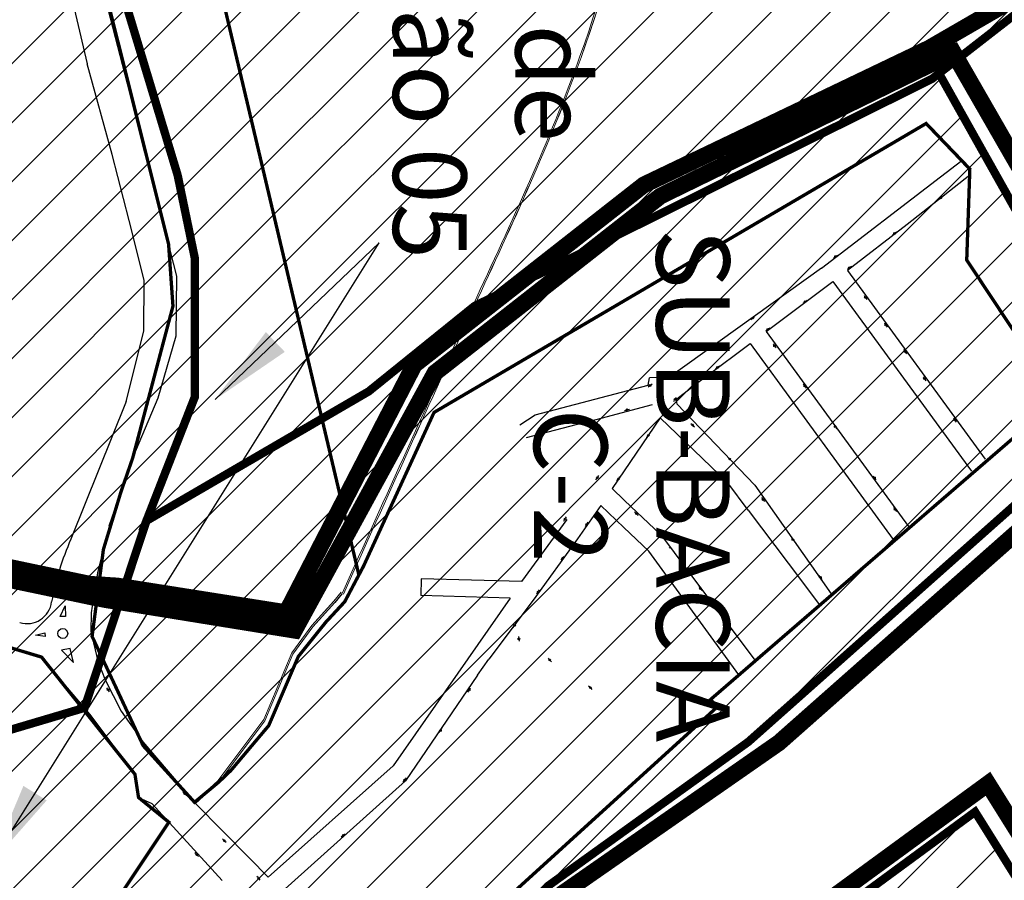
# Model space of a CAD drawing. Extents: x 22887 to 82492, y -14974 to 4250.
# Drawn here: x 52305 to 52895, y -3732 to -3216 of the extents above; entities that cross this region are included whole.
import ezdxf

# ---------------------------------------------------------------- set-up
doc = ezdxf.new("R2010")
doc.units = 0
doc.header["$LTSCALE"] = 30
doc.header["$MEASUREMENT"] = 0
doc.linetypes.add('DASHED', pattern=[0.75, 0.5, -0.25])
doc.layers.get('0').update_dxf_attribs({"color": 255, "linetype": 'CONTINUOUS'})
for name, color, linetype in [('BACIA B - CAPINZAL CIDADE BAIXA', 53, 'CONTINUOUS'), ('BACIA C - CAPINZAL CIDADE ALTA', 131, 'CONTINUOUS'), ('BAIRROS TEXTOS 1', 7, 'CONTINUOUS'), ('H_10_20', 200, 'CONTINUOUS'), ('H_21_30', 140, 'CONTINUOUS'), ('H_51_60', 50, 'CONTINUOUS'), ('H_81_90', 14, 'CONTINUOUS'), ('LOTES', 8, 'CONTINUOUS'), ('RUA', 7, 'CONTINUOUS'), ('SUB-BACIA', 5, 'CONTINUOUS')]:
    doc.layers.add(name, color=color, linetype=linetype)
doc.layers.add('Rio', color=111, linetype='CONTINUOUS', lineweight=20)
doc.styles.add('SIMPLEX', font='txt', dxfattribs={"height": 22})
doc.dimstyles.new('CASAN20', dxfattribs={"dimscale": 5, "dimtxt": 0.88, "dimasz": 0.8, "dimexe": 0.8, "dimexo": 0.8, "dimgap": 0.4, "dimtad": 1, "dimdec": 0, "dimdsep": 46, "dimtxsty": 'Standard', "dimblk": 'OBLIQUE', "dimcen": 0.8, "dimdle": 0.8, "dimclrd": 10, "dimclre": 10, "dimclrt": 170, "dimadec": 0, "dimazin": 0, "dimtfac": 1, "dimtdec": 0, "dimtmove": 0, "dimatfit": 3, "dimfxl": 0, "dimtvp": 1, "dimtolj": 1, "dimtzin": 0, "dimarcsym": 0})
pattern_1 = [(45, (0, 0), (-17.67766952966369, 17.67766952966369), [])]

# ---------------------------------------------------------------- blocks, each defined once
blk = doc.blocks.new('_OBLIQUE')
at = {"color": 0, "linetype": 'ByBlock'}
blk.add_line((-0.5, -0.5), (0.5, 0.5), dxfattribs=at)

msp = doc.modelspace()

# ---------------------------------------------------------------- hatches: boundary and pattern name
at = {"layer": 'H_10_20'}
h = msp.add_hatch(dxfattribs=at)
h.set_pattern_fill('ANSI31', color=256, scale=200, style=0)
h.set_pattern_definition(pattern_1)
h.paths.add_polyline_path([(52741.79902222951, -3649.443047602564), (52968.12963589433, -3448.283385082017), (52856.15727574263, -3248.711348686368), (52851.9310740725, -3251.995768399802), (52577.5442043795, -3388.28353481027), (52514.30285098767, -3439.311653063483), (52381.04823309492, -3516.898723302315), (52343.9497253454, -3629.012965549736), (52200.91378573133, -3671.397753936406), (52013.03500932924, -3783.350462994874), (51910.15654900801, -3922.483091316997), (52028.09906360986, -3975.686006787595), (52079.72323151153, -3960.328079562737), (52177.47213557501, -3947.808058666385), (52310.75275273746, -3962.4719875859), (52392.9987338417, -3891.42579228177), (52533.73710066637, -3830.267134810763), (52621.62723286222, -3735.882875298955)])
at = {"layer": 'H_21_30'}
h = msp.add_hatch(dxfattribs=at)
h.set_pattern_fill('ANSI31', color=256, scale=200, style=0)
h.set_pattern_definition(pattern_1)
h.paths.add_polyline_path([(53019.43330550774, -2158.371020868944), (52907.40647409163, -1860.758360403632), (53005.113013054, -1756.738020717516), (52990.80099179725, -1723.407898520698), (52881.00350157376, -1827.367436121353), (52714.07728353015, -1860.46343631285), (52680.9843713619, -1979.73900364234), (52566.60686999058, -1999.209491684909), (52465.74827732761, -1998.649167906369), (52380.30812637381, -1993.985296465333), (52360.33928217067, -2027.891174994271), (52410.28634348558, -2095.722928376711), (52437.476075747, -2180.604932648846), (52481.61597896495, -2252.310456049482), (52489.88525052554, -2293.617670414781), (52472.7969829225, -2405.362055721523), (52421.56967141179, -2533.28952320645), (52336.87505357662, -2692.933099600353), (52337.46404409295, -2880.533788932153), (52361.42042916942, -3019.925759203732), (52361.80299570254, -3066.558874630492), (52365.22524135257, -3195.340258686689), (52399.7526196855, -3309.73367102054), (52410.11574698574, -3359.840306790451), (52410.11574698571, -3442.49098917359), (52381.04823309492, -3516.89872330232), (52514.30285098766, -3439.311653063489), (52577.54420437953, -3388.283534810262), (52851.9310740725, -3251.995768399795), (52856.15727574264, -3248.711348686371), (53047.92369043382, -3099.678850489335), (53164.90110395255, -2842.892352500798), (53008.84875783615, -2585.442348530409)])
at = {"layer": 'H_51_60'}
h = msp.add_hatch(dxfattribs=at)
h.set_pattern_fill('ANSI31', color=256, scale=200, style=0)
h.set_pattern_definition(pattern_1)
h.paths.add_polyline_path([(52948.43074212654, -3804.345363928821), (52877.76420250663, -3691.354567672934), (52637.14319527311, -3868.250160184564), (52533.73710066652, -3830.267134810701), (52392.9987338417, -3891.425792281766), (52310.75275273746, -3962.471987585899), (52411.14798968835, -3998.698108569311), (52512.60863778511, -4051.480063027047), (52627.63793099624, -4070.325106100987), (52652.27939930067, -4097.909414680277), (52658.07145812579, -4096.218912915123), (52666.29034529866, -4094.650272250904), (52673.72692320269, -4094.255081762355), (52677.64826509316, -4097.933648225644), (52682.50737570616, -4099.797391001862), (52688.56161817339, -4097.298581547218), (52689.38447671005, -4096.201281722426), (52689.20131685287, -4094.638373050635), (52692.12337395857, -4094.244723407349), (52694.47249102681, -4095.416410393811), (52701.66843451736, -4096.370740925665), (52703.08335380728, -4095.020558709991), (52704.64675225707, -4091.109710364411), (52708.34471826933, -4082.299156579956), (52715.42938698439, -4068.423231838995), (52721.49642613536, -4063.634285594112), (52725.88408027291, -4059.031505794982), (52730.39023102395, -4051.496544868491), (52732.52395493874, -4044.563732284711), (52734.79055240394, -4038.993917921345), (52737.91988418141, -4035.473191085996), (52742.04005193017, -4033.923097752769), (52748.0951392111, -4032.730503412687), (52753.57402833906, -4031.163405539268), (52755.91952555153, -4029.088429133207), (52759.50376989139, -4023.993472793861), (52760.00985977746, -4014.800478089867), (52764.1922101321, -4008.741899684806), (52768.88714191591, -4005.220291320027), (52772.17139094773, -4004.107618554289), (52777.49580310385, -4000.914408583918), (52781.01634301426, -3997.002458246239), (52782.96701398405, -3992.181072301008), (52787.66621470224, -3989.569781073166), (52793.30084392971, -3989.566608424088), (52798.97932149906, -3993.257906465586), (52801.75926896331, -3993.471813854558), (52806.45486118873, -3991.123150567319), (52809.97562125843, -3987.602203334464), (52810.53154974984, -3985.32657477146), (52813.49450689164, -3980.953231325183), (52816.8424257946, -3977.758855183425), (52820.34150389206, -3975.076950401768), (52827.70382296171, -3971.468203911353), (52833.75616308638, -3969.623793637171), (52841.40126594094, -3967.94146233218), (52848.30299400175, -3965.677119345213), (52859.79386089958, -3961.284179727339), (52868.01274807244, -3959.715539063124), (52873.13954824822, -3959.7126523536), (52883.18053248763, -3965.479872554334), (52888.37205819173, -3970.261034205347), (52897.76841943136, -3974.556714748763), (52906.27156935719, -3976.189923496792)])
at = {"layer": 'H_81_90'}
h = msp.add_hatch(dxfattribs=at)
h.set_pattern_fill('ANSI31', color=256, scale=200, style=0)
h.set_pattern_definition(pattern_1)
h.paths.add_polyline_path([(52990.80099179725, -1723.407898520697), (52974.97544145473, -1717.067127703976), (52971.81034503551, -1694.874375435091), (52908.50821191175, -1549.036211367211), (52503.19372087553, -1267.22611936111), (52620.92975128502, -1142.739810430311), (52559.92884785178, -961.6108254923242), (52525.60985736045, -945.0427049136566), (52483.87014523021, -932.9627834743484), (52166.82658090313, -1042.901604637386), (52131.08788076287, -1191.717007893944), (51984.3662570888, -1195.23216210107), (51817.74876702073, -1291.951462342276), (51780.18356648519, -1286.067855003166), (51751.8743147502, -1303.145598384418), (51760.35915057234, -1349.777825755845), (51834.07422002454, -1462.041201788761), (51902.6911251046, -1585.667325206977), (51938.26351097842, -1673.256155800887), (51830.90295824697, -1771.217443516415), (51727.42446598656, -1846.221900275791), (51587.09459235158, -1728.444122003265), (51552.10627710595, -1730.259700205983), (51671.3525079285, -1914.735017860166), (51713.94393939542, -2022.60562028042), (51766.92691012505, -2174.397795290333), (51762.9183159511, -2396.609539255459), (51697.21206592536, -2559.18055261582), (51709.28045320453, -2637.554320469064), (51725.02256404172, -2706.727505330279), (51632.70314064318, -2876.131913744282), (51571.52387027314, -3055.046991536282), (51628.43068310041, -3010.226872281987), (51931.10785522743, -2928.400552655448), (52026.16899549088, -3049.911115370574), (52011.69681457488, -3311.74255775465), (52057.33103684394, -3506.207241892697), (51977.02605022175, -3635.286382500889), (51809.51315903162, -3626.630166136535), (51579.14177311815, -3604.429273547566), (51575.81866684824, -3638.912058141912), (51593.61483228095, -3677.979368836486), (51582.84431176924, -3706.527322778352), (51473.64755279435, -3752.318576290004), (51544.73315826352, -3817.983612622013), (51910.156549008, -3922.483091316996), (52013.03500932924, -3783.350462994872), (52200.91378573132, -3671.397753936408), (52343.9497253454, -3629.012965549733), (52381.04823309498, -3516.898723302183), (52410.11574698571, -3442.490989173608), (52410.11574698574, -3359.84030679045), (52399.75261968547, -3309.733671020439), (52365.22524135257, -3195.340258686661), (52361.80299570254, -3066.558874630571), (52361.42042916943, -3019.925759203749), (52337.46404409295, -2880.533788932151), (52336.87505357661, -2692.933099600373), (52421.56967141179, -2533.289523206541), (52472.7969829225, -2405.362055721506), (52489.88525052555, -2293.617670414757), (52481.61597896494, -2252.310456049448), (52437.47607574698, -2180.604932648849), (52410.28634348558, -2095.722928376703), (52360.33928217067, -2027.891174994264), (52380.30812637382, -1993.985296465334), (52465.74827732761, -1998.649167906369), (52566.60686999059, -1999.20949168491), (52680.9843713619, -1979.739003642342), (52714.07728353015, -1860.463436312851), (52881.00350157374, -1827.367436121355)])
h.paths.add_polyline_path([(52169.31996478819, -2126.496038468702), (52169.31996478819, -2490.92168649053), (52028.48594932662, -2490.92168649053), (52028.48594932662, -2126.496038468702)], flags=24)

# ---------------------------------------------------------------- linework, layer by layer
at = {"layer": 'BACIA B - CAPINZAL CIDADE BAIXA', "color": 111, "ltscale": 0.5, "const_width": 10}
msp.add_lwpolyline([(51937.32159658252, -2913.145615465171), (52040.47446050979, -3045.063129046834), (52027.90179203695, -3310.459473773868), (52070.29346216101, -3496.761383015269), (52347.18079243142, -3554.91973136164), (52363.54061256819, -3555.946255305292), (52464.86289177928, -3571.958608391455), (52541.62105222538, -3423.406195573951), (52679.26762759179, -3315.482180025123), (52850.25841020612, -3233.589894237912), (53066.39627900862, -3108.544310032471), (53182.08005585938, -2837.657954360596), (53182.08005585938, -2837.657954360596), (53025.27365956176, -2579.070462327429), (53018.44433306392, -2407.783180512473)], dxfattribs=at)
at = {"layer": 'BACIA C - CAPINZAL CIDADE ALTA', "color": 131, "linetype": 'DASHED', "ltscale": 0.5, "const_width": 10}
msp.add_lwpolyline([(52967.38016747552, -4111.862020668566), (52918.96810112443, -3977.289074043211), (52963.82232050847, -3799.799231032971), (52885.46861947193, -3674.54064474799), (52639.21024046536, -3854.66651515277), (52549.10764622004, -3826.284511968871), (52630.37052067731, -3740.348245418266), (52760.1912917248, -3649.941636856135), (52987.20663240557, -3449.21808469585), (52864.89202785287, -3236.481399090021), (52689.22072776393, -3322.178162645428), (52554.0566496922, -3428.155736185675), (52469.7898341659, -3582.487711513232), (52357.0208134645, -3564.228979748516), (52349.86948627767, -3562.877306559511), (52066.61016807031, -3503.38056438438), (52022.49375539163, -3309.498797356405), (52034.95527454689, -3046.448702565681), (51938.17226837788, -2922.677310820548)], dxfattribs=at)
at = {"layer": 'BAIRROS TEXTOS 1', "lineweight": 18, "ltscale": 0.25, "const_width": 2}
for points in [[(52508.38601037761, -3549.355227592583), (52421.21761681641, -3180.573402282006)], [(52532.20004760686, -3802.215114554005), (52723.18694490153, -3628.502055603894), (52719.2010176257, -3624.017372367663), (52927.88366927655, -3443.758826474543), (52872.75598242343, -3360.580797775532), (52874.61919311917, -3306.028663625824), (52848.42528220958, -3278.721549522015), (52553.44642129578, -3451.924246239956), (52511.13333717231, -3544.162501821978), (52499.86627890003, -3565.458382589481), (52488.56626957103, -3577.675279270537), (52472.09236961063, -3598.231324118155), (52454.34650138841, -3639.66939535056), (52431.63766761291, -3666.591205236153), (52424.42505240062, -3673.504460818018), (52409.87587049986, -3685.627930605762), (52379.13612320094, -3651.774089314858), (52348.46712618164, -3586.189568151633), (52355.2500147078, -3534.032529282733), (52365.76755366515, -3499.562884485233), (52372.8398172154, -3479.120259474847), (52396.93905544045, -3388.199342632463), (52394.31993852154, -3351.101837613038), (52356.20365740958, -3198.757133437684)], [(52285.43049212283, -3588.72678886808), (52318.18979625421, -3598.598601356964), (52374.15290550137, -3668.817810270819), (52376.29718800419, -3682.755909275147), (52394.48335435687, -3697.575642292504), (52337.0801836206, -3783.616183941338), (52463.74845384872, -3766.233674015799), (52482.65094891131, -3848.721500635002), (52500.86407106368, -3928.11196776545), (52510.04100375684, -3960.798201760626), (52513.27358623907, -3972.398866005155), (52502.55734407483, -4041.860173579407), (52518.68249744989, -4049.476002218857), (52529.44154289298, -4054.99631838924), (52549.64604929466, -4077.980017042202), (52582.17088959244, -4109.823633497479)]]:
    msp.add_lwpolyline(points, dxfattribs=at)
msp.add_lwpolyline([(52318.18979625421, -3598.598601356967), (52285.43049212283, -3588.726788868081), (52248.61980322941, -3584.988926775637), (52206.41476513976, -3583.277563405107), (52177.83100184042, -3585.621745821903), (52149.24723854108, -3587.965928238685), (52090.6601278999, -3794.82953177194), (52099.93499313711, -3791.116908656304), (52269.68408596851, -3770.324771705598), (52337.08018362059, -3783.616183941336), (52394.48335435687, -3697.575642292515), (52376.29718800419, -3682.755909275142), (52374.15290550137, -3668.817810270815)], close=True, dxfattribs=at)
at = {"layer": 'LOTES'}
for p, q in [((52874.57280709216, -3309.64405998389), (52837.05884068267, -3339.177357642788)), ((52837.05884068267, -3339.177357642788), (52801.24744432158, -3366.899526093031)), ((52801.24744432158, -3366.899526093031), (52883.79399288603, -3479.975019984755)), ((52792.55361819541, -3373.532402552541), (52875.53467476816, -3487.2031025252)), ((52752.53516644734, -3403.514198843266), (52837.76125777926, -3520.260235321584)), ((52742.87435964699, -3410.632600640754), (52828.69563770207, -3528.193947192158)), ((52716.76047142822, -3430.197107579435), (52699.03586364951, -3444.041089835453)), ((52368.8911459613, -3445.328835845801), (52335.76971153193, -3527.868108284536)), ((52698.99381847359, -3446.713587121914), (52745.71670331428, -3495.451980098958)), ((52454.04215428646, -3730.465015116024), (52528.90844846627, -3663.866939991589)), ((52462.16133346892, -3739.302381602924), (52536.33466671902, -3672.756220833275))]:
    msp.add_line(p, q, dxfattribs=at)
for points in [[(52330.68528558168, -3179.793360794771), (52345.44507783878, -3243.048506217885)], [(52358.69529011491, -3520.005509495611), (52372.8398172154, -3479.120259474839), (52388.12391967821, -3443.087652354377), (52398.90302560612, -3406.106592343065), (52399.19272735057, -3370.206327132757), (52389.44714969251, -3331.997348093304), (52379.28757522284, -3292.401843253399), (52369.69251955912, -3254.912521545652), (52359.56385207473, -3215.60939550108), (52356.20365740958, -3202.890407470863)], [(52368.8911459613, -3445.328835845801), (52379.52536276303, -3403.260264986071), (52379.77306736034, -3372.564347858417), (52370.65240793623, -3336.805453004192), (52360.49482772948, -3297.21772017597), (52345.44507783878, -3243.048506217885)], [(52857.03829529713, -3310.675103440757), (52869.72732675105, -3300.928900036837)], [(52874.61919311917, -3306.028663625817), (52869.72732675081, -3300.928900036837)], [(52785.66249338031, -3365.497497568715), (52857.03829529713, -3310.675103440757)], [(52874.57280709216, -3309.64405998389), (52874.61919311882, -3306.028663624886)], [(52857.49412960553, -3323.094322103883), (52858.28532881319, -3322.482763587373)], [(52855.91173119837, -3324.31743914156), (52856.70293040323, -3323.705880621324)], [(52828.27889390377, -3345.571001526776), (52829.07009310852, -3344.959443007472)], [(52829.86129231082, -3344.3478844891), (52830.65249151847, -3343.736325973521)], [(52794.52471170371, -3358.18194857693), (52795.31591091125, -3357.570390062283)], [(52792.94231329643, -3359.405065614606), (52793.73351250129, -3358.793507095303)], [(52802.87741685048, -3364.823081346105), (52803.66861605813, -3364.211522829595)], [(52785.66249336844, -3365.497497578028), (52694.55227347318, -3430.743371044162)], [(52801.29501844331, -3366.04619838285), (52802.08621764806, -3365.434639863546)], [(52752.53516644723, -3403.514198843266), (52792.55361819587, -3373.532402552541)], [(52811.2011822465, -3381.749454572673), (52811.7616872369, -3382.577605621766)], [(52774.74680124741, -3386.44714992481), (52775.53800045216, -3385.835591404575)], [(52776.32919965446, -3385.224032887134), (52777.12039886211, -3384.612474370624)], [(52812.32219222485, -3383.405756668064), (52812.8826972114, -3384.233907720882)], [(52743.25574208976, -3396.330098294529), (52744.04694129451, -3395.718539775226)], [(52744.83814049704, -3395.106981257784), (52745.62933970458, -3394.495422741275)], [(52823.38410125469, -3398.296597451779), (52823.94460624509, -3399.124748499009)], [(52752.3212493902, -3403.055779547307), (52753.11244859517, -3402.444221027072)], [(52753.90364779747, -3401.832662509631), (52754.69484700513, -3401.221103993121)], [(52824.50511123304, -3399.95289954717), (52825.0656162196, -3400.781050598125)], [(52716.76047142822, -3430.197107579435), (52742.87435964675, -3410.632600640754)], [(52756.72321575828, -3410.773133678238), (52757.28372074867, -3411.601284726399)], [(52757.84422573663, -3412.429435775492), (52758.40473072318, -3413.257586825515)], [(52834.91047295736, -3414.227109907071), (52835.47097794752, -3415.055260957095)], [(52836.03148293559, -3415.883412002462), (52836.59198792215, -3416.71156305528)], [(52722.13435309922, -3425.889020617928), (52722.92555230408, -3425.277462097692)], [(52723.71675150649, -3424.665903580251), (52724.50795071403, -3424.054345063741)], [(52681.83111140801, -3435.508293348241), (52682.54517736292, -3431.151529071729)], [(52694.55227347318, -3430.743371044162), (52682.54517736187, -3431.151529071729)], [(52683.37505011162, -3435.456595219548), (52684.16624931927, -3434.84503670397)], [(52774.78848777252, -3434.871965619612), (52775.3489927628, -3435.700116667773)], [(52846.5890338248, -3430.493536725517), (52847.1495388152, -3431.321687773678)], [(52847.71004380303, -3432.149838821839), (52848.2705487897, -3432.977989872794)], [(52613.98655770026, -3453.389160127255), (52681.83111140801, -3435.508293348241)], [(52681.79265170445, -3436.679712256293), (52682.5838509092, -3436.068153736989)], [(52775.90949775075, -3436.528267715934), (52776.4700027373, -3437.356418765958)], [(52697.09460191353, -3445.404479035053), (52697.65468451049, -3444.576042260851)], [(52698.21476710582, -3443.747605489443), (52698.77484970615, -3442.919168717104)], [(52647.61461616243, -3456.936045262839), (52684.33930741047, -3447.257017604883)], [(52667.67177034769, -3450.701714174698), (52668.64673519804, -3450.47935512929)], [(52669.62170004559, -3450.256996085744), (52670.59666489734, -3450.034637045923)], [(52604.86779399629, -3459.395114787731), (52613.98655769922, -3453.389160128187)], [(52647.61461616243, -3456.936045262839), (52608.75272362534, -3467.151833898264)], [(52640.87579688994, -3457.682803091469), (52641.85076174029, -3457.460444046061)], [(52642.82572658797, -3457.238085002515), (52643.80069143971, -3457.015725961763)], [(52689.01183462393, -3455.200331644963), (52660.27948744962, -3497.551920587073)], [(52689.0118346237, -3455.200331644031), (52729.61731618288, -3494.229277766186)], [(52707.41010875971, -3458.508609441917), (52708.12114288373, -3459.2117669488)], [(52864.7370639338, -3455.228322170551), (52865.2975689242, -3456.056473217781)], [(52865.85807391204, -3456.884624266873), (52866.41857889859, -3457.712775316897)], [(52616.68266451306, -3464.416806321467), (52617.65762936481, -3464.194447279784)], [(52682.15561829152, -3465.332651215482), (52682.71570089197, -3464.504214444074)], [(52708.83217700495, -3459.914924452889), (52709.54321112618, -3460.618081962566)], [(52793.0946836223, -3459.190661941531), (52793.65518861258, -3460.018812989692)], [(52794.21569360065, -3460.846964036922), (52794.77619858709, -3461.675115087877)], [(52614.73273481504, -3464.861524410422), (52615.70769966539, -3464.639165365013)], [(52681.03545309947, -3466.989524762022), (52681.59553569631, -3466.161087987821)], [(52729.58511213743, -3478.759071909699), (52730.29614626133, -3479.462229416582)], [(52731.00718038256, -3480.165386920671), (52731.7182145039, -3480.868544429417)], [(52650.48503888078, -3492.318252364981), (52651.04512147774, -3491.489815590779)], [(52651.60520407296, -3490.66137881844), (52652.16528667329, -3489.832942046101)], [(52663.07185357198, -3493.102643532555), (52663.63193616871, -3492.274206759284)], [(52664.19201876404, -3491.445769986945), (52664.75210136449, -3490.617333213675)], [(52816.58885409759, -3489.856438114184), (52817.14935908798, -3490.684589162345)], [(52817.70986407594, -3491.512740210506), (52818.27036906261, -3492.340891261461)], [(52660.27948744962, -3497.551920587073), (52667.45721311093, -3504.521880182314), (52675.23757572594, -3511.912500521976), (52681.7943679273, -3518.112809620674), (52689.7894298032, -3525.797457782428)], [(52741.83623938094, -3510.586001098032), (52729.61731618195, -3494.229277765255)], [(52745.71670331439, -3495.451980098958), (52791.58418780525, -3560.671764274004)], [(52749.75692308467, -3502.973182296257), (52750.37902449589, -3503.756118970799)], [(52751.00112590456, -3504.539055644411), (52751.6232273124, -3505.32199232361)], [(52653.34481039172, -3507.717826855245), (52639.43837722793, -3527.731660219717), (52612.95559465821, -3564.553486761513)], [(52653.34481039172, -3507.717826855245), (52667.30962821789, -3520.887965876485), (52682.21807719575, -3535.169738762888)], [(52673.60746038094, -3511.534650853711), (52674.31849450496, -3512.237808360594)], [(52741.83623938094, -3510.586001098032), (52765.63653199206, -3542.356605080764), (52781.5697149309, -3563.278637017)], [(52828.89114527061, -3508.840514162432), (52829.45165026089, -3509.668665211524)], [(52830.01215524884, -3510.496816259685), (52830.5726602354, -3511.32496731064)], [(52606.12892188848, -3553.369469681631), (52633.24730332656, -3516.058144329923)], [(52631.18258606846, -3517.066045776817), (52631.74266866531, -3516.237609002615)], [(52632.30275126063, -3515.409172230276), (52632.86283386085, -3514.580735457937)], [(52675.02952862618, -3512.940965863752), (52675.74056274741, -3513.644123373429)], [(52358.69529011491, -3520.005509495611), (52351.80473930069, -3548.05954906984), (52349.21500012063, -3563.294334529775), (52348.4495488251, -3568.0077763152), (52347.9156682968, -3572.154460774611)], [(52644.14863020944, -3520.239302793394), (52644.7087128064, -3519.410866019192)], [(52645.26879540161, -3518.582429246853), (52645.82887800207, -3517.753992473583)], [(52689.78942979354, -3525.797457772183), (52713.10097060696, -3557.003188210416)], [(52767.62798105302, -3527.047123586635), (52768.25008246425, -3527.830060263041)], [(52768.87218387291, -3528.612996936652), (52769.49428528099, -3529.395933615851)], [(52736.165028013, -3609.17144131555), (52682.21807719668, -3535.16973876382)], [(52694.44609768043, -3532.549662221099), (52695.04859090719, -3533.347786219667)], [(52629.66087675485, -3540.572463528129), (52630.22095935181, -3539.744026753928)], [(52630.78104194702, -3538.915589981589), (52631.34112454735, -3538.08715320925)], [(52545.71334643703, -3551.692545432474), (52545.43588840734, -3561.688695543322)], [(52606.12892188801, -3553.369469681631), (52545.71334643703, -3551.692545432474)], [(52784.1292036536, -3549.637835948604), (52784.75130506483, -3550.420772624078)], [(52785.37340647349, -3551.203709298621), (52785.99550788157, -3551.986645976889)], [(52616.15162319952, -3559.132830465089), (52616.71170579985, -3558.30439369275)], [(52712.26127040997, -3556.294634927872), (52712.86376363662, -3557.092758925508)], [(52713.10097060696, -3557.003188210416), (52746.00176297588, -3600.562893828253)], [(52713.46625686082, -3557.890882922213), (52714.06875008455, -3558.689006922643)], [(52599.10554197762, -3563.178376686636), (52528.90844846709, -3663.866939990658)], [(52599.10554197762, -3563.178376686636), (52545.43588840734, -3561.688695543322)], [(52612.95053090452, -3564.549844837624), (52586.29763517302, -3599.777593202765)], [(52615.03145800746, -3560.78970401163), (52615.59154060431, -3559.961267237428)], [(52781.5697149309, -3563.278637017), (52784.36044615245, -3566.993569558363)], [(52332.40931405261, -3567.830922007437), (52332.56652224512, -3574.333351574714), (52329.40106696851, -3574.324580505367), (52332.40931405261, -3567.830922007437)], [(52347.9156682968, -3572.154460774611), (52347.71925224265, -3583.348758359316), (52351.96090863779, -3600.988563044804)], [(52600.93604908529, -3580.846643788616), (52601.49613168213, -3580.018207015346)], [(52602.05621427734, -3579.189770243007), (52602.61629687779, -3578.361333470668)], [(52729.53095578734, -3580.224167006898), (52730.2078140247, -3580.960280401508)], [(52730.88467225939, -3581.696393796119), (52731.56153049407, -3582.432507194455)], [(52314.44656945876, -3585.427091803278), (52320.23573941836, -3584.062633735935), (52320.34574576066, -3586.247790804009), (52314.44656945876, -3585.427091803278)], [(52604.00679535937, -3586.178657948847), (52604.18779140833, -3587.162141772795)], [(52604.36878745578, -3588.14562559488), (52604.54978350009, -3589.12910942069)], [(52376.29718800419, -3682.75590927514), (52374.15290550137, -3668.817810270812), (52353.89500826661, -3641.791309176821), (52347.14237160044, -3632.782475380103), (52318.18979625421, -3598.598601356956), (52285.43049212283, -3588.726788868073)], [(52335.32832896983, -3593.34887779026), (52330.0855588179, -3594.354971991728), (52337.33835952549, -3601.760004432748), (52335.32832896983, -3593.34887779026)], [(52579.52762588201, -3609.353406661066), (52586.29763517302, -3599.777593202765)], [(52621.76853615051, -3599.22284700616), (52622.44539438811, -3599.958960399839)], [(52351.96090863779, -3600.988563044804), (52356.28039561695, -3612.204109272796)], [(52623.12225262268, -3600.695073793519), (52623.79911085736, -3601.431187192786)], [(52579.52762588201, -3609.353406661066), (52536.33466671832, -3672.756220833275)], [(52356.28039561695, -3612.204109272796), (52365.84923429525, -3631.095724413048), (52378.80597007187, -3649.448431869845), (52410.52737358742, -3686.386576588142)], [(52357.81760803639, -3617.774794339079), (52357.27555076062, -3616.934452793437)], [(52574.80660855927, -3617.904119612525), (52575.36669115949, -3617.075682840186)], [(52646.09016280662, -3615.780155032749), (52646.7670210441, -3616.516268426429)], [(52647.44387927878, -3617.252381820108), (52648.12073751347, -3617.988495219375)], [(52358.90172259248, -3619.455477423842), (52358.35966531298, -3618.615135881926)], [(52573.6864433671, -3619.560993159066), (52574.24652596394, -3618.732556384864)], [(52557.55968527001, -3642.198834560688), (52558.11976787046, -3641.370397788349)], [(52556.43952007795, -3643.855708107229), (52556.99960267491, -3643.027271333027)], [(52378.05200864497, -3650.093406228225), (52377.5099513692, -3649.253064681652)], [(52379.13612320094, -3651.774089314851), (52378.59406592156, -3650.93374776921)], [(52536.2474937776, -3671.826388558249), (52536.87456854869, -3671.047429487917)], [(52534.99334424298, -3673.384306706364), (52535.62041901116, -3672.605347631375)], [(52376.29718800419, -3682.75590927514), (52384.27344383352, -3686.43378909758)], [(52403.58593734558, -3680.108129309367), (52402.89738679718, -3679.382940957199)], [(52404.96303844551, -3681.558506007183), (52404.27448789385, -3680.833317656878)], [(52384.27344383352, -3686.43378909758), (52426.52736596548, -3732.54457490972)], [(52410.52737358742, -3686.386576588142), (52442.78629868192, -3719.063359601299)], [(52497.84235025576, -3706.307452291127), (52498.63729097048, -3705.700765167239)], [(52499.43223168241, -3705.094078047077), (52500.22717239911, -3704.487390926915)], [(52427.41974515532, -3708.353713861543), (52426.73119460704, -3707.628525508444)], [(52428.79684625514, -3709.804090559359), (52428.1082957036, -3709.078902208123)], [(52410.79579369124, -3716.620890386279), (52410.11500507657, -3715.888410444248)], [(52412.15737092396, -3718.085850264753), (52411.47658230615, -3717.353370324585)], [(52442.78629868192, -3719.063359601299), (52454.04215428646, -3730.465015116024)], [(52447.93249335879, -3730.811167459811), (52447.2439428104, -3730.085979107644)], [(52449.30959445873, -3732.261544156696), (52448.62104390719, -3731.536355807322)]]:
    msp.add_lwpolyline(points, dxfattribs=at)
for centre, radius in [((52857.09853000392, -3323.400101364467), 0.5), ((52829.4656927092, -3344.653663750614), 0.5), ((52794.12911210186, -3358.487727838445), 0.5), ((52802.48181724886, -3365.128860606688), 0.5), ((52775.93360005296, -3385.529812147717), 0.5), ((52812.04193972808, -3382.991681142586), 0.5), ((52744.44254089525, -3395.412760518368), 0.5), ((52824.22485873615, -3399.538824021693), 0.5), ((52753.50804819586, -3402.138441771145), 0.5), ((52757.56397323986, -3412.015360249083), 0.5), ((52835.75123043871, -3415.469336476985), 0.5), ((52723.3211519047, -3424.971682841766), 0.5), ((52847.42979130632, -3431.735763296361), 0.5), ((52682.97945051006, -3435.762374481063), 0.5), ((52775.62924525398, -3436.114192190456), 0.5), ((52697.93472580833, -3444.16182387701), 0.5), ((52669.13421761978, -3450.368175608914), 0.5), ((52642.33824416203, -3457.349264526616), 0.5), ((52865.57782141515, -3456.470548740464), 0.5), ((52616.19518208707, -3464.527985845569), 0.5), ((52708.47665994131, -3459.563345700379), 0.5), ((52793.93544110371, -3460.432888512376), 0.5), ((52681.87557699415, -3465.746869604911), 0.5), ((52730.65166331909, -3479.813808166298), 0.5), ((52651.32516277558, -3491.075597205076), 0.5), ((52663.91197746655, -3491.859988374512), 0.5), ((52817.42961157911, -3491.098664684097), 0.5), ((52750.69007519714, -3504.147587307605), 0.5), ((52829.73190275207, -3510.082740733276), 0.5), ((52632.02270996314, -3515.823390617843), 0.5), ((52674.67401156254, -3512.589387111242), 0.5), ((52644.98875410424, -3518.996647633488), 0.5), ((52768.56113316579, -3528.221528598915), 0.5), ((52630.50100064964, -3539.329808369155), 0.5), ((52785.06235576619, -3550.812240959021), 0.5), ((52713.16501024633, -3557.49182092386), 0.5), ((52615.87158190203, -3559.547048852655), 0.5), ((52330.90289064997, -3584.457782069097), 2.949152693670509), ((52601.77617297985, -3579.603988629642), 0.5), ((52730.54624313931, -3581.328337098348), 0.5), ((52604.27828943077, -3587.653883681509), 0.5), ((52622.78382350248, -3600.327017096679), 0.5), ((52358.0886366769, -3618.194965110037), 0.5), ((52574.52656726178, -3618.318338000092), 0.5), ((52647.10545015865, -3616.884325123268), 0.5), ((52557.27964397264, -3642.613052949186), 0.5), ((52378.32303728559, -3650.513576999183), 0.5), ((52535.93395639455, -3672.215868097606), 0.5), ((52403.93021262158, -3680.470723482656), 0.5), ((52499.03476132598, -3705.397421609487), 0.5), ((52427.76402043144, -3708.716308034833), 0.5), ((52411.13618800027, -3716.987130354966), 0.5), ((52448.27676863479, -3731.173761634032), 0.5)]:
    msp.add_circle(centre, radius, dxfattribs=at)
for centre, radius, start, end in [((52701.28822018718, -3445.413104512605), 2.637334685718995, 148.6524706833614, 209.5448616065074), ((52489.94400125259, -3595.882111264269), 168.5099884635162, 156.1953213641106, 169.6243616386872), ((52309.53156745777, -3563.729595078032), 14.76845750551637, 252.3981872416964, 352.984796733146)]:
    msp.add_arc(centre, radius, start, end, dxfattribs=at)
at = {"layer": 'Rio', "lineweight": 18, "ltscale": 0.5}
for points in [[(52497.80247979797, -3559.625996820483), (52493.32734344713, -3565.117722700204), (52480.2128221239, -3579.673258567083)], [(52498.45398288564, -3560.384642802986), (52493.9788465348, -3565.876368682708), (52480.86432521156, -3580.431904549587)], [(52480.2128221239, -3579.673258567083), (52468.15436153242, -3596.117066727805)], [(52480.86432521156, -3580.431904549587), (52468.80586462008, -3596.875712710309)], [(52468.15436153254, -3596.117066727805), (52451.37972586823, -3635.950448062125)], [(52468.8058646202, -3596.875712710309), (52452.03122895589, -3636.709094044629)], [(52451.37972586823, -3635.950448062125), (52423.77354931296, -3672.745814835507)], [(52452.03122895589, -3636.709094044629), (52424.42505240062, -3673.504460818011)], [(52409.87587049999, -3685.627930605638), (52423.77354931296, -3672.745814835507)], [(52410.52737358765, -3686.386576588142), (52424.42505240062, -3673.504460818011)]]:
    msp.add_lwpolyline(points, dxfattribs=at)
for points in [[(52498.51364828105, -3560.137277933623), (52576.89270129421, -3387.524888822663), (52640.88951655308, -3238.45142079037), (52702.54920514941, -2988.208088335435)], [(52499.16515136871, -3560.895923916127), (52577.54420438188, -3388.283534805167), (52641.54101964075, -3239.210066772874), (52703.20070823707, -2988.966734317939)], [(52499.16515136871, -3560.895923916127), (52577.54420438188, -3388.283534805167), (52641.54101964075, -3239.210066772874), (52702.35137175827, -3000.120493842165)]]:
    msp.add_spline(points, degree=3, dxfattribs=at)
at = {"layer": 'RUA', "color": 5}
for points in [[(52498.45398288564, -3560.384642802986), (52493.9788465348, -3565.876368682708), (52480.86432521156, -3580.431904549587)], [(52410.52737358765, -3686.386576588142), (52424.42505240062, -3673.504460818011)]]:
    msp.add_lwpolyline(points, dxfattribs=at)
at = {"layer": 'SUB-BACIA', "ltscale": 0.5, "const_width": 5}
for points in [[(52421.56967141179, -2533.28952320645), (52336.87505357662, -2692.933099600353), (52337.46404409295, -2880.533788932153), (52361.42042916942, -3019.925759203732), (52361.80299570254, -3066.558874630492), (52365.22524135257, -3195.340258686689), (52399.7526196855, -3309.73367102054), (52410.11574698574, -3359.840306790451), (52410.11574698571, -3442.49098917359), (52381.04823309492, -3516.89872330232), (52514.30285098766, -3439.311653063489), (52577.54420437953, -3388.283534810262), (52851.9310740725, -3251.995768399795), (52856.15727574264, -3248.711348686371), (53047.92369043382, -3099.678850489335), (53164.90110395255, -2842.892352500798), (53008.84875783615, -2585.442348530409), (53019.43330550774, -2158.371020868944)], [(52948.43074212654, -3804.345363928821), (52877.76420250663, -3691.354567672934), (52637.14319527311, -3868.250160184564), (52533.73710066652, -3830.267134810701), (52392.9987338417, -3891.425792281766), (52310.75275273746, -3962.471987585899), (52411.14798968835, -3998.698108569311), (52512.60863778511, -4051.480063027047), (52627.63793099624, -4070.325106100987), (52652.27939930067, -4097.909414680277)]]:
    msp.add_lwpolyline(points, dxfattribs=at)
at = {"layer": 'SUB-BACIA', "ltscale": 0.5}
msp.add_lwpolyline([(51910.156549008, -3922.483091316998, 5, 5, 0), (52013.03500932922, -3783.350462994875, 5, 5, 0), (52200.91378573134, -3671.397753936406, 5, 5, 0), (52343.94972534539, -3629.012965549738, 5, 5, 0), (52381.04823309498, -3516.89872330217, 5, 5, 0), (52410.11574698571, -3442.490989173606, 5, 5, 0), (52410.11574698574, -3359.84030679044, 5, 5, 0), (52399.75261968551, -3309.733671020609, 5, 5, 0), (52365.22524135257, -3195.340258686683, 5, 5, 0), (52361.80299570254, -3066.558874630725, 5, 5, 0), (52361.42042916943, -3019.925759203641, 5, 5, 0), (52337.46404409296, -2880.533788932201, 5, 5, 0), (52336.87505357662, -2692.933099600342, 5, 5, 0), (52421.56967141179, -2533.289523206478, 5, 5, 0)], format="xyseb", dxfattribs=at)
at = {"layer": 'SUB-BACIA', "ltscale": 0.5, "const_width": 5}
msp.add_lwpolyline([(52741.79902222951, -3649.443047602564), (52968.12963589433, -3448.283385082017), (52856.15727574263, -3248.711348686368), (52851.9310740725, -3251.995768399802), (52577.5442043795, -3388.28353481027), (52514.30285098767, -3439.311653063483), (52381.04823309492, -3516.898723302315), (52343.9497253454, -3629.012965549736), (52200.91378573133, -3671.397753936406), (52013.03500932924, -3783.350462994874), (51910.15654900801, -3922.483091316997), (52028.09906360986, -3975.686006787595), (52079.72323151153, -3960.328079562737), (52177.47213557501, -3947.808058666385), (52310.75275273746, -3962.4719875859), (52392.9987338417, -3891.42579228177), (52533.73710066637, -3830.267134810763), (52621.62723286222, -3735.882875298955)], close=True, dxfattribs=at)

# ---------------------------------------------------------------- texts
at = {"layer": 'BAIRROS TEXTOS 1', "lineweight": 18, "ltscale": 0.25, "insert": (52587.57609409268, -3184.369518999858), "char_height": 44, "attachment_point": 5, "rotation": 270, "style": 'SIMPLEX'}
msp.add_mtext('{\\fArial|b1|i0|c0|p34;Área de\\PExpansão 05}', dxfattribs=at)
at = {"layer": 'SUB-BACIA', "ltscale": 0.5, "insert": (52671.99791880641, -3495.748652611623), "char_height": 44, "attachment_point": 5, "rotation": 270, "style": 'SIMPLEX'}
msp.add_mtext('{\\fArial|b1|i0|c0|p34;SUB-BACIA \\PC-2}', dxfattribs=at)

# ---------------------------------------------------------------- leaders
at = {"layer": 'BAIRROS TEXTOS 1', "lineweight": 18, "ltscale": 0.25}
for points in [[(52287.76339206404, -3722.562426744378), (52520.48837206374, -3350.217603324789)], [(52422.17573336307, -3444.243211742767), (52520.48837206374, -3350.217603324789)]]:
    msp.add_leader(points, dimstyle='CASAN20', override={"dimasz": 10, "dimclrd": 256}, dxfattribs=at)

doc.saveas('drawing.dxf')
